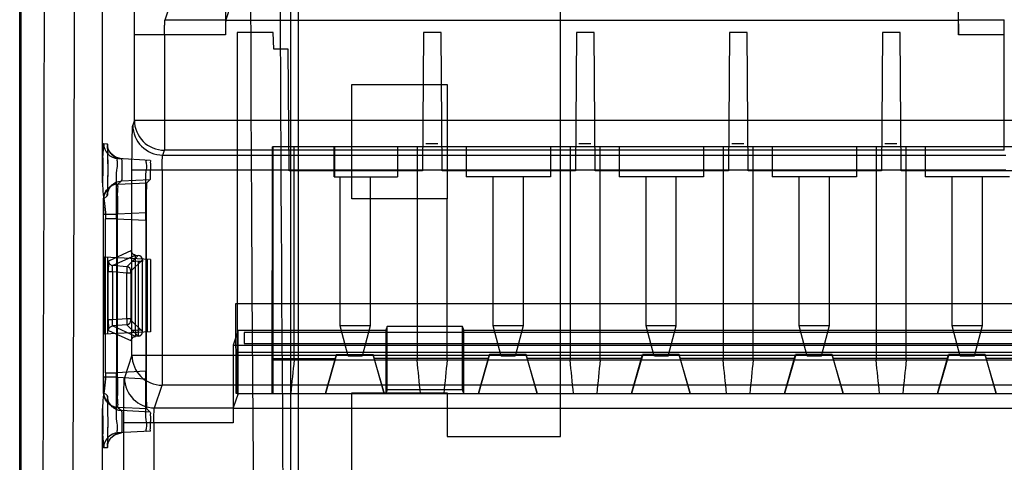
# Model space of a CAD drawing. Units: millimetres. Extents: x 13.2 to 109.2, y 37.1 to 133.1.
# Drawn here: x 13.2 to 45.9, y 58.6 to 73.3 of the extents above; entities that cross this region are included whole.
import ezdxf

# ---------------------------------------------------------------- set-up
doc = ezdxf.new("R2010")
doc.units = ezdxf.units.MM
doc.header["$LTSCALE"] = 11.138572
doc.layers.get('0').update_dxf_attribs({"linetype": 'CONTINUOUS'})

msp = doc.modelspace()

# ---------------------------------------------------------------- linework, layer by layer
at = {"color": 7}
for p, q in [((13.247, 38.124), (13.247, 132.124)), ((13.287, 132.124), (13.287, 38.124)), ((22.497, 124.624), (22.497, 45.624)), ((22.247, 45.811), (22.247, 124.437)), ((31.206, 59.443), (31.206, 114.915)), ((15.997, 67.872), (15.997, 84.836)), ((20.081, 75.377), (20.081, 72.8)), ((44.413, 72.8), (44.414, 75.377)), ((18.078, 73.299), (18.324, 74.037)), ((20.247, 73.772), (20.09, 73.299)), ((18.078, 73.299), (20.09, 73.299)), ((44.413, 73.274), (20.081, 73.274)), ((44.405, 73.299), (45.936, 73.299)), ((45.936, 68.96), (45.936, 73.299)), ((17.054, 69.959), (17.054, 72.8)), ((20.081, 72.8), (17.054, 72.8)), ((18.053, 72.8), (18.053, 68.96)), ((20.466, 72.872), (20.466, 60.872)), ((21.666, 72.872), (20.466, 72.872)), ((21.685, 72.322), (21.666, 72.872)), ((26.656, 72.872), (26.616, 68.272)), ((27.236, 72.872), (26.656, 72.872)), ((27.276, 68.272), (27.236, 72.872)), ((31.736, 72.872), (31.696, 68.272)), ((32.316, 72.872), (31.736, 72.872)), ((32.356, 68.272), (32.316, 72.872)), ((36.816, 72.872), (36.776, 68.272)), ((37.396, 72.872), (36.816, 72.872)), ((37.436, 68.272), (37.396, 72.872)), ((41.896, 72.872), (41.856, 68.272)), ((42.476, 72.872), (41.896, 72.872)), ((42.516, 68.272), (42.476, 72.872)), ((45.936, 72.8), (44.413, 72.8)), ((22.161, 72.322), (21.685, 72.322)), ((22.196, 68.272), (22.161, 72.322)), ((24.278, 67.346), (24.278, 71.142)), ((24.278, 71.142), (27.434, 71.142)), ((27.434, 71.142), (27.434, 67.346)), ((17.054, 69.959), (17, 69.798)), ((17.054, 69.959), (46.936, 69.959)), ((16.036, 69.179), (16.153, 69.175)), ((21.634, 60.872), (21.635, 69.072)), ((26.731, 69.072), (21.635, 69.072)), ((21.66, 60.872), (21.659, 69.072)), ((22.359, 61.992), (22.359, 69.072)), ((23.684, 68.072), (23.684, 69.072)), ((23.694, 69.072), (23.694, 68.072)), ((25.789, 69.072), (25.789, 68.072)), ((26.438, 69.072), (26.438, 61.992)), ((27.133, 69.172), (26.731, 69.172)), ((27.133, 69.072), (26.731, 69.072)), ((31.811, 69.072), (27.133, 69.072)), ((28.069, 69.072), (28.069, 68.072)), ((30.869, 69.072), (30.869, 68.072)), ((31.518, 69.072), (31.518, 61.992)), ((32.213, 69.172), (31.811, 69.172)), ((32.213, 69.072), (31.811, 69.072)), ((36.891, 69.072), (32.213, 69.072)), ((32.519, 61.992), (32.519, 69.072)), ((33.149, 69.072), (33.149, 68.072)), ((35.949, 69.072), (35.949, 68.072)), ((36.598, 69.072), (36.598, 61.992)), ((37.293, 69.172), (36.891, 69.172)), ((37.293, 69.072), (36.891, 69.072)), ((41.971, 69.072), (37.293, 69.072)), ((37.599, 61.992), (37.599, 69.072)), ((38.229, 69.072), (38.229, 68.072)), ((41.029, 69.072), (41.029, 68.072)), ((41.678, 69.072), (41.678, 61.992)), ((42.373, 69.172), (41.971, 69.172)), ((42.373, 69.072), (41.971, 69.072)), ((47.051, 69.072), (42.373, 69.072)), ((42.679, 61.992), (42.679, 69.072)), ((43.309, 69.072), (43.309, 68.072)), ((17.584, 68.624), (16.509, 68.681)), ((18, 68.799), (18.053, 68.96)), ((18, 68.799), (45.99, 68.799)), ((45.936, 68.96), (18.053, 68.96)), ((16.975, 62.149), (16.975, 68.3)), ((45.99, 68.3), (16.975, 68.3)), ((17.975, 68.3), (17.975, 61.15)), ((26.616, 68.272), (22.196, 68.272)), ((23.684, 68.072), (25.789, 68.072)), ((23.887, 63.122), (23.887, 68.072)), ((24.887, 68.072), (24.887, 63.122)), ((31.696, 68.272), (27.276, 68.272)), ((30.869, 68.072), (28.069, 68.072)), ((28.967, 63.122), (28.967, 68.072)), ((29.967, 68.072), (29.967, 63.122)), ((36.776, 68.272), (32.356, 68.272)), ((35.949, 68.072), (33.149, 68.072)), ((34.047, 63.122), (34.047, 68.072)), ((35.047, 63.122), (35.047, 68.072)), ((41.856, 68.272), (37.436, 68.272)), ((41.029, 68.072), (38.229, 68.072)), ((39.126, 63.122), (39.126, 68.072)), ((40.126, 68.072), (40.126, 63.122)), ((46.935, 68.272), (42.516, 68.272)), ((46.109, 68.072), (43.309, 68.072)), ((44.206, 63.122), (44.206, 68.072)), ((45.206, 68.072), (45.206, 63.122)), ((16.32, 67.813), (16.199, 67.705)), ((16.319, 67.813), (16.439, 67.892)), ((16.627, 67.94), (16.507, 67.832)), ((16.507, 67.832), (17.463, 67.882)), ((16.627, 67.94), (17.584, 67.991)), ((17.584, 67.991), (17.463, 67.882)), ((16.033, 67.333), (16.154, 67.441)), ((27.434, 67.346), (24.278, 67.346)), ((27.439, 61.992), (27.434, 67.346)), ((16.024, 66.833), (16.024, 61.415)), ((16.024, 66.833), (16.498, 66.833)), ((16.098, 61.563), (16.098, 66.686)), ((16.466, 66.686), (16.098, 66.686)), ((16.466, 66.686), (16.466, 61.563)), ((16.466, 66.686), (17.432, 66.635)), ((17.446, 66.883), (16.498, 66.833)), ((16.498, 61.415), (16.498, 66.833)), ((17.446, 66.882), (17.446, 61.366)), ((17.432, 66.635), (17.432, 61.613)), ((17.591, 65.324), (16.057, 65.405)), ((16.057, 62.845), (16.057, 65.404)), ((16.161, 65.4), (16.161, 62.848)), ((16.954, 65.624), (16.196, 65.278)), ((16.333, 65.129), (17.091, 65.474)), ((17.183, 65.466), (16.804, 65.088)), ((16.96, 65.412), (16.96, 62.973)), ((17.091, 65.474), (17.183, 65.466)), ((16.804, 65.088), (16.333, 65.129)), ((16.941, 64.938), (17.32, 65.317)), ((16.96, 65.275), (17.096, 65.275)), ((17.096, 62.973), (17.096, 65.275)), ((17.185, 65.267), (17.096, 65.275)), ((17.185, 65.267), (17.185, 62.981)), ((17.32, 65.267), (17.185, 65.267)), ((17.489, 62.919), (17.489, 65.329)), ((17.591, 65.324), (17.591, 62.924)), ((16.19, 63.319), (16.19, 64.93)), ((16.19, 64.93), (16.328, 64.93)), ((16.328, 64.93), (16.328, 63.319)), ((16.328, 64.93), (16.803, 64.889)), ((16.803, 63.36), (16.803, 64.889)), ((16.803, 64.889), (16.941, 64.889)), ((16.941, 64.889), (16.941, 63.36)), ((20.431, 60.872), (20.428, 63.872)), ((20.428, 63.872), (63.868, 63.872)), ((16.328, 63.319), (16.19, 63.319)), ((16.803, 63.36), (16.328, 63.319)), ((16.804, 63.161), (16.333, 63.12)), ((17.091, 62.774), (16.333, 63.12)), ((16.941, 63.36), (16.803, 63.36)), ((16.804, 63.161), (17.183, 62.782)), ((17.32, 62.931), (16.941, 63.31)), ((24.156, 62.122), (23.887, 63.122)), ((24.891, 63.122), (23.887, 63.122)), ((24.887, 63.122), (24.62, 62.122)), ((25.447, 63.108), (25.404, 62.977)), ((25.447, 61.003), (25.447, 63.108)), ((27.947, 63.108), (25.447, 63.108)), ((27.991, 62.977), (27.947, 63.108)), ((27.947, 61.003), (27.947, 63.108)), ((29.236, 62.122), (28.967, 63.122)), ((29.971, 63.122), (28.967, 63.122)), ((29.967, 63.122), (29.7, 62.122)), ((34.316, 62.122), (34.047, 63.122)), ((35.051, 63.122), (34.047, 63.122)), ((34.78, 62.122), (35.047, 63.122)), ((39.396, 62.122), (39.126, 63.122)), ((40.131, 63.122), (39.126, 63.122)), ((40.126, 63.122), (39.86, 62.122)), ((44.476, 62.122), (44.206, 63.122)), ((45.211, 63.122), (44.206, 63.122)), ((45.206, 63.122), (44.94, 62.122)), ((17.591, 62.924), (16.057, 62.844)), ((16.196, 62.97), (16.954, 62.625)), ((17.096, 62.973), (16.96, 62.973)), ((17.183, 62.782), (17.091, 62.774)), ((17.185, 62.981), (17.096, 62.973)), ((17.32, 62.981), (17.185, 62.981)), ((20.497, 62.977), (20.331, 62.477)), ((20.497, 60.872), (20.497, 62.977)), ((20.497, 62.977), (25.404, 62.977)), ((20.7, 62.908), (20.7, 62.533)), ((63.682, 62.908), (20.7, 62.908)), ((25.404, 62.977), (25.404, 60.872)), ((27.991, 60.872), (27.991, 62.977)), ((27.991, 62.977), (57.504, 62.977)), ((20.331, 62.477), (20.331, 59.9)), ((20.331, 62.477), (65.164, 62.477)), ((20.7, 62.533), (63.682, 62.533)), ((16.975, 62.149), (16.725, 61.398)), ((16.975, 62.149), (105.519, 62.149)), ((20.428, 62.246), (63.868, 62.246)), ((23.395, 60.872), (23.763, 62.172)), ((23.77, 62.172), (23.399, 60.872)), ((23.763, 62.172), (24.98, 62.172)), ((24.622, 62.122), (24.156, 62.122)), ((24.973, 62.172), (25.345, 60.872)), ((25.349, 60.872), (24.98, 62.172)), ((28.475, 60.872), (28.843, 62.172)), ((28.85, 62.172), (28.479, 60.872)), ((30.06, 62.172), (28.843, 62.172)), ((29.702, 62.122), (29.236, 62.122)), ((30.053, 62.172), (30.425, 60.872)), ((30.429, 60.872), (30.06, 62.172)), ((33.555, 60.872), (33.923, 62.172)), ((33.93, 62.172), (33.559, 60.872)), ((35.14, 62.172), (33.923, 62.172)), ((34.782, 62.122), (34.318, 62.122)), ((35.133, 62.172), (35.505, 60.872)), ((35.509, 60.872), (35.14, 62.172)), ((38.635, 60.872), (39.003, 62.172)), ((39.01, 62.172), (38.639, 60.872)), ((40.22, 62.172), (39.003, 62.172)), ((39.862, 62.122), (39.396, 62.122)), ((40.213, 62.172), (40.585, 60.872)), ((40.589, 60.872), (40.22, 62.172)), ((43.715, 60.872), (44.083, 62.172)), ((44.09, 62.172), (43.719, 60.872)), ((45.3, 62.172), (44.083, 62.172)), ((44.942, 62.122), (44.476, 62.122)), ((45.293, 62.172), (45.665, 60.872)), ((45.669, 60.872), (45.3, 62.172)), ((21.635, 62.035), (23.731, 62.035)), ((21.659, 61.992), (62.698, 61.992)), ((28.811, 62.035), (25.019, 62.035)), ((33.891, 62.035), (30.099, 62.035)), ((38.971, 62.035), (35.179, 62.035)), ((44.051, 62.035), (40.259, 62.035)), ((49.131, 62.035), (45.339, 62.035)), ((16.098, 61.563), (16.466, 61.563)), ((17.432, 61.613), (16.466, 61.563)), ((16.498, 61.415), (16.024, 61.415)), ((16.498, 61.415), (17.446, 61.366)), ((17.725, 60.399), (17.975, 61.15)), ((104.52, 61.15), (17.975, 61.15)), ((16.154, 60.808), (16.033, 60.916)), ((20.497, 60.872), (20.34, 60.399)), ((20.466, 60.872), (20.431, 60.872)), ((20.466, 60.872), (64.997, 60.872)), ((24.278, 57.046), (24.278, 60.902)), ((24.278, 60.902), (27.434, 60.902)), ((25.447, 61.003), (25.404, 60.872)), ((27.947, 61.003), (25.447, 61.003)), ((27.434, 60.902), (27.434, 59.443)), ((27.991, 60.872), (27.947, 61.003)), ((16.199, 60.543), (16.32, 60.435)), ((15.997, 57.413), (15.997, 60.377)), ((16.451, 60.351), (16.32, 60.436)), ((16.507, 60.416), (16.627, 60.309)), ((17.463, 60.366), (16.507, 60.416)), ((17.584, 60.258), (16.627, 60.309)), ((17.463, 60.366), (17.584, 60.257)), ((17.725, 60.399), (20.34, 60.399)), ((65.163, 60.374), (20.331, 60.374)), ((16.7, 56.742), (16.7, 59.9)), ((20.331, 59.9), (16.7, 59.9)), ((17.7, 59.9), (17.7, 55.744)), ((17.584, 59.624), (16.509, 59.568)), ((27.434, 59.443), (31.206, 59.443)), ((16.153, 59.074), (16.036, 59.068))]:
    msp.add_line(p, q, dxfattribs=at)
for points in [[(16.627, 68.675), (16.424, 68.73), (16.275, 68.847), (16.188, 68.992), (16.159, 69.102), (16.159, 69.105), (16.161, 69.046), (16.164, 68.937), (16.166, 68.769), (16.168, 68.532), (16.168, 68.218), (16.167, 67.941), (16.165, 67.741), (16.162, 67.606), (16.159, 67.526), (16.158, 67.501), (16.169, 67.564), (16.219, 67.689), (16.319, 67.813)], [(16.01, 68.711), (16.003, 68.332), (15.997, 67.876)], [(17.091, 65.474), (17.025, 65.497), (16.979, 65.541), (16.958, 65.59), (16.956, 65.604), (16.957, 65.59), (16.958, 65.557), (16.959, 65.501), (16.96, 65.412)], [(16.194, 65.246), (16.192, 65.19), (16.191, 65.117), (16.19, 65.032), (16.19, 64.94)], [(17.32, 62.923), (17.32, 62.944), (17.32, 65.267)], [(16.19, 63.308), (16.19, 63.217), (16.191, 63.131), (16.192, 63.058), (16.194, 63.002)], [(16.96, 62.974), (16.959, 62.792), (16.958, 62.699), (16.957, 62.655), (16.956, 62.646), (16.969, 62.69), (17.014, 62.745), (17.09, 62.774)], [(17.183, 62.782), (17.231, 62.794), (17.269, 62.819), (17.297, 62.852), (17.314, 62.889), (17.32, 62.923)], [(16.32, 60.436), (16.198, 60.602), (16.16, 60.734), (16.159, 60.736), (16.162, 60.658), (16.165, 60.509), (16.167, 60.273), (16.168, 59.934), (16.167, 59.605), (16.165, 59.376), (16.162, 59.23), (16.159, 59.15), (16.159, 59.143), (16.186, 59.25), (16.272, 59.398), (16.422, 59.518), (16.627, 59.574)], [(15.997, 60.372), (16.003, 59.916), (16.01, 59.537)]]:
    msp.add_lwpolyline(points, dxfattribs=at)
for centre, radius, start, end in [((-6823.085, 85.124), 6837.164, 359.625968, 0.374032), ((3418.77, 85.127), 3397.877, 179.328463, 180.284473), ((3414.938, 85.124), 3393.061, 179.328579, 180.671421), ((-7041.759, 86.196), 7056.837, 359.6283011, 359.9221559), ((18.054, 69.961), 1, 180.0998, 269.9756), ((18.001, 69.8), 1.001, 180.1233, 269.9529), ((16.536, 69.18), 0.5, 180.0854, 266.9956), ((16.653, 69.174), 0.5, 179.8842, 266.9956), ((3413.061, 85.071), 3392.168, 180.284005, 180.671825), ((16.533, 67.333), 0.5, 93.0272, 180.0198), ((17.17, 65.317), 0.15, 0.0052, 84.9996), ((16.791, 64.938), 0.15, 0.0053, 84.9994), ((16.791, 63.31), 0.15, 275.0004, 359.9948), ((17.975, 62.15), 1, 180.0998, 269.9756), ((224.841, 40.963), 203.571, 174.07093, 174.38766), ((-176.343, 40.459), 203.921, 5.74502, 6.06127), ((229.921, 40.963), 203.571, 174.07093, 174.38766), ((-171.263, 40.459), 203.921, 5.74502, 6.06127), ((235.001, 40.963), 203.571, 174.07093, 174.38766), ((-166.183, 40.459), 203.921, 5.74502, 6.06127), ((240.081, 40.963), 203.571, 174.07093, 174.38766), ((-161.103, 40.459), 203.921, 5.74502, 6.06127), ((245.161, 40.963), 203.571, 174.07093, 174.38766), ((17.726, 61.4), 1.001, 180.1233, 269.9529), ((16.533, 60.916), 0.5, 179.9805, 266.9731), ((16.653, 60.808), 0.5, 179.9807, 266.9731), ((16.536, 59.068), 0.5, 93.0043, 179.9146), ((16.653, 59.074), 0.5, 93.0102, 179.992)]:
    msp.add_arc(centre, radius, start, end, dxfattribs=at)
for centre in [(20.09, 72.8), (20.34, 59.9)]:
    msp.add_ellipse(centre, major_axis=(0, 0.5), ratio=0.017455, start_param=0.05236, end_param=1.570796, dxfattribs=at)
for points, knots in [([(17.054, 72.8), (17.054, 72.949), (17.054, 73.235), (17.059, 73.629), (17.059, 73.949), (17.074, 74.161), (17.069, 74.268), (17.078, 74.298)], [0, 0, 0, 0, 0.29932, 0.571181, 0.79085, 0.938288, 1, 1, 1, 1]), ([(18.053, 72.8), (18.053, 72.861), (18.056, 72.975), (18.056, 73.129), (18.071, 73.228), (18.067, 73.288), (18.078, 73.299)], [0, 0, 0, 0, 0.368293, 0.686115, 0.907169, 1, 1, 1, 1]), ([(44.405, 73.299), (44.41, 73.284), (44.406, 73.231), (44.413, 73.128), (44.412, 72.976), (44.413, 72.862), (44.413, 72.8)], [0, 0, 0, 0, 0.09203, 0.310891, 0.626341, 1, 1, 1, 1]), ([(16.975, 68.3), (16.975, 68.449), (16.975, 68.735), (16.98, 69.129), (16.981, 69.449), (16.995, 69.661), (16.99, 69.768), (17, 69.798)], [0, 0, 0, 0, 0.29932, 0.571181, 0.79085, 0.938288, 1, 1, 1, 1]), ([(15.997, 67.872), (15.999, 68.052), (16.011, 68.362), (15.993, 68.796), (16.05, 69.001), (16.006, 69.173), (16.036, 69.179)], [0, 0, 0, 0, 0.412479, 0.730584, 0.931237, 1, 1, 1, 1]), ([(16.153, 69.175), (16.169, 69.179), (16.142, 69.064), (16.174, 68.97), (16.163, 68.726), (16.17, 68.463), (16.169, 68.169), (16.164, 67.897), (16.171, 67.669), (16.148, 67.534), (16.166, 67.453), (16.154, 67.441)], [0, 0, 0, 0, 0.02788, 0.112791, 0.244338, 0.407231, 0.583216, 0.747933, 0.881701, 0.96881, 1, 1, 1, 1]), ([(16.466, 66.686), (16.463, 66.892), (16.458, 67.287), (16.468, 67.811), (16.455, 68.275), (16.509, 68.478), (16.476, 68.683), (16.509, 68.681)], [0, 0, 0, 0, 0.309604, 0.588227, 0.808659, 0.950469, 1, 1, 1, 1]), ([(16.628, 68.674), (16.629, 68.673), (16.63, 68.67), (16.631, 68.663), (16.632, 68.652), (16.634, 68.639), (16.635, 68.623), (16.637, 68.596), (16.638, 68.555), (16.64, 68.5), (16.641, 68.438), (16.642, 68.37), (16.642, 68.301), (16.642, 68.232), (16.641, 68.166), (16.64, 68.104), (16.638, 68.051), (16.636, 68.012), (16.634, 67.986), (16.633, 67.97), (16.631, 67.958), (16.63, 67.949), (16.629, 67.943), (16.628, 67.94), (16.627, 67.94)], [0, 0, 0, 0, 0.005183, 0.014813, 0.028825, 0.047061, 0.069341, 0.095482, 0.158591, 0.23457, 0.320356, 0.412575, 0.50785, 0.602814, 0.694126, 0.778458, 0.852479, 0.913185, 0.937986, 0.958854, 0.975619, 0.988121, 0.996229, 1, 1, 1, 1]), ([(17.975, 68.3), (17.975, 68.361), (17.977, 68.475), (17.978, 68.629), (17.993, 68.728), (17.989, 68.788), (18, 68.799)], [0, 0, 0, 0, 0.368293, 0.686115, 0.907169, 1, 1, 1, 1]), ([(17.432, 66.635), (17.432, 66.842), (17.43, 67.238), (17.446, 67.761), (17.424, 68.226), (17.488, 68.425), (17.435, 68.633), (17.467, 68.631)], [0, 0, 0, 0, 0.310244, 0.588661, 0.809207, 0.951012, 1, 1, 1, 1]), ([(17.584, 68.624), (17.594, 68.624), (17.577, 68.572), (17.593, 68.521), (17.587, 68.418), (17.59, 68.347), (17.59, 68.308)], [0, 0, 0, 0, 0.092116, 0.310511, 0.625998, 1, 1, 1, 1]), ([(17.584, 67.991), (17.59, 67.996), (17.581, 68.034), (17.592, 68.094), (17.588, 68.194), (17.59, 68.268), (17.59, 68.308)], [0, 0, 0, 0, 0.080877, 0.298691, 0.621082, 1, 1, 1, 1]), ([(15.997, 67.872), (15.997, 67.746), (16.02, 67.484), (16.077, 67.092), (16.098, 66.82), (16.098, 66.686)], [0, 0, 0, 0, 0.316016, 0.66077, 1, 1, 1, 1]), ([(16.025, 66.833), (16.025, 66.876), (16.025, 66.956), (16.026, 67.064), (16.027, 67.153), (16.028, 67.223), (16.029, 67.276), (16.031, 67.318), (16.032, 67.355), (16.036, 67.395), (16.045, 67.445), (16.059, 67.495), (16.081, 67.549), (16.121, 67.622), (16.165, 67.674), (16.199, 67.705)], [0, 0, 0, 0, 0.140751, 0.259478, 0.35536, 0.43013, 0.486982, 0.530232, 0.56639, 0.606993, 0.661951, 0.730816, 0.777335, 0.852304, 1, 1, 1, 1]), ([(16.154, 67.441), (16.154, 67.504), (16.178, 67.631), (16.282, 67.793), (16.438, 67.905), (16.564, 67.936), (16.627, 67.94)], [0, 0, 0, 0, 0.250634, 0.500005, 0.749374, 1, 1, 1, 1]), ([(16.507, 67.832), (16.491, 67.824), (16.507, 67.737), (16.484, 67.617), (16.492, 67.394), (16.491, 67.13), (16.496, 66.935), (16.498, 66.833)], [0, 0, 0, 0, 0.053666, 0.19735, 0.417852, 0.694189, 1, 1, 1, 1]), ([(17.463, 67.882), (17.45, 67.87), (17.468, 67.792), (17.445, 67.664), (17.451, 67.445), (17.445, 67.18), (17.446, 66.985), (17.446, 66.882)], [0, 0, 0, 0, 0.053367, 0.197072, 0.417129, 0.693151, 1, 1, 1, 1]), ([(16.033, 67.333), (16.022, 67.328), (16.042, 67.261), (16.019, 67.174), (16.028, 67.011), (16.025, 66.896), (16.025, 66.833)], [0, 0, 0, 0, 0.07456, 0.292251, 0.621633, 1, 1, 1, 1]), ([(16.954, 65.624), (16.961, 65.627), (16.949, 65.566), (16.964, 65.522), (16.958, 65.399), (16.96, 65.32), (16.96, 65.275)], [0, 0, 0, 0, 0.067121, 0.282592, 0.615503, 1, 1, 1, 1]), ([(17.091, 65.474), (17.073, 65.476), (17.037, 65.487), (16.991, 65.52), (16.962, 65.569), (16.954, 65.606), (16.954, 65.624)], [0, 0, 0, 0, 0.242771, 0.499546, 0.756594, 1, 1, 1, 1]), ([(17.096, 65.275), (17.094, 65.308), (17.092, 65.366), (17.088, 65.433), (17.09, 65.466), (17.091, 65.474)], [0, 0, 0, 0, 0.503713, 0.869552, 1, 1, 1, 1]), ([(16.19, 64.93), (16.19, 64.973), (16.192, 65.052), (16.186, 65.165), (16.202, 65.227), (16.188, 65.274), (16.196, 65.278)], [0, 0, 0, 0, 0.369717, 0.698158, 0.922069, 1, 1, 1, 1]), ([(16.196, 65.278), (16.196, 65.26), (16.204, 65.223), (16.233, 65.174), (16.279, 65.141), (16.315, 65.13), (16.333, 65.129)], [0, 0, 0, 0, 0.2431, 0.500017, 0.756923, 1, 1, 1, 1]), ([(16.328, 64.93), (16.326, 64.963), (16.322, 65.026), (16.33, 65.076), (16.324, 65.128), (16.333, 65.129)], [0, 0, 0, 0, 0.497071, 0.861287, 1, 1, 1, 1]), ([(16.804, 65.088), (16.806, 65.079), (16.81, 65.045), (16.807, 64.979), (16.805, 64.921), (16.803, 64.889)], [0, 0, 0, 0, 0.139527, 0.504184, 1, 1, 1, 1]), ([(17.32, 65.317), (17.32, 65.315), (17.32, 65.307), (17.32, 65.29), (17.32, 65.276), (17.32, 65.267)], [0, 0, 0, 0, 0.123848, 0.471312, 1, 1, 1, 1]), ([(16.941, 64.889), (16.941, 64.897), (16.941, 64.911), (16.941, 64.928), (16.941, 64.936), (16.941, 64.938)], [0, 0, 0, 0, 0.499255, 0.862157, 1, 1, 1, 1]), ([(16.196, 62.97), (16.189, 62.974), (16.202, 63.019), (16.186, 63.08), (16.192, 63.193), (16.19, 63.275), (16.19, 63.319)], [0, 0, 0, 0, 0.071899, 0.288789, 0.619518, 1, 1, 1, 1]), ([(16.196, 62.97), (16.196, 62.988), (16.204, 63.025), (16.233, 63.074), (16.279, 63.108), (16.315, 63.118), (16.333, 63.12)], [0, 0, 0, 0, 0.2431, 0.500017, 0.756923, 1, 1, 1, 1]), ([(16.333, 63.12), (16.324, 63.12), (16.33, 63.172), (16.322, 63.222), (16.326, 63.286), (16.328, 63.319)], [0, 0, 0, 0, 0.137285, 0.500641, 1, 1, 1, 1]), ([(16.803, 63.36), (16.805, 63.327), (16.807, 63.27), (16.81, 63.203), (16.806, 63.17), (16.804, 63.161)], [0, 0, 0, 0, 0.495816, 0.860472, 1, 1, 1, 1]), ([(16.941, 63.31), (16.941, 63.312), (16.941, 63.32), (16.941, 63.337), (16.941, 63.351), (16.941, 63.36)], [0, 0, 0, 0, 0.129327, 0.476516, 1, 1, 1, 1]), ([(16.96, 62.973), (16.96, 62.93), (16.958, 62.852), (16.964, 62.73), (16.948, 62.685), (16.962, 62.621), (16.954, 62.625)], [0, 0, 0, 0, 0.37286, 0.703238, 0.926517, 1, 1, 1, 1]), ([(16.954, 62.625), (16.954, 62.642), (16.962, 62.679), (16.991, 62.729), (17.037, 62.762), (17.073, 62.772), (17.091, 62.774)], [0, 0, 0, 0, 0.243406, 0.500454, 0.757229, 1, 1, 1, 1]), ([(17.096, 62.973), (17.094, 62.94), (17.086, 62.874), (17.098, 62.831), (17.083, 62.771), (17.091, 62.774)], [0, 0, 0, 0, 0.503775, 0.869812, 1, 1, 1, 1]), ([(17.183, 62.782), (17.192, 62.782), (17.184, 62.835), (17.193, 62.884), (17.187, 62.948), (17.185, 62.981)], [0, 0, 0, 0, 0.135209, 0.500066, 1, 1, 1, 1]), ([(17.183, 62.782), (17.201, 62.784), (17.237, 62.794), (17.283, 62.827), (17.312, 62.877), (17.32, 62.914), (17.32, 62.931)], [0, 0, 0, 0, 0.24309, 0.5, 0.756909, 1, 1, 1, 1]), ([(17.32, 62.931), (17.321, 62.93), (17.318, 62.947), (17.321, 62.956), (17.32, 62.973), (17.32, 62.981)], [0, 0, 0, 0, 0.131281, 0.496937, 1, 1, 1, 1]), ([(16.098, 61.563), (16.098, 61.426), (16.077, 61.153), (16.019, 60.761), (15.997, 60.5), (15.997, 60.377)], [0, 0, 0, 0, 0.343061, 0.688541, 1, 1, 1, 1]), ([(16.509, 59.568), (16.476, 59.566), (16.509, 59.771), (16.455, 59.974), (16.468, 60.438), (16.458, 60.962), (16.463, 61.357), (16.466, 61.563)], [0, 0, 0, 0, 0.0497, 0.191837, 0.412477, 0.690967, 1, 1, 1, 1]), ([(17.467, 59.618), (17.435, 59.616), (17.488, 59.824), (17.424, 60.023), (17.446, 60.488), (17.43, 61.011), (17.432, 61.407), (17.432, 61.613)], [0, 0, 0, 0, 0.049021, 0.190861, 0.411421, 0.689821, 1, 1, 1, 1]), ([(16.025, 61.415), (16.025, 61.354), (16.027, 61.239), (16.022, 61.083), (16.038, 60.984), (16.024, 60.926), (16.033, 60.916)], [0, 0, 0, 0, 0.368196, 0.695239, 0.919717, 1, 1, 1, 1]), ([(16.199, 60.544), (16.163, 60.576), (16.116, 60.633), (16.071, 60.719), (16.049, 60.786), (16.037, 60.846), (16.032, 60.897), (16.03, 60.942), (16.028, 60.996), (16.027, 61.068), (16.026, 61.162), (16.025, 61.28), (16.025, 61.368), (16.025, 61.415)], [0, 0, 0, 0, 0.158167, 0.237803, 0.315793, 0.387632, 0.437033, 0.48101, 0.536868, 0.613021, 0.714489, 0.843859, 1, 1, 1, 1]), ([(16.498, 61.415), (16.496, 61.314), (16.491, 61.119), (16.492, 60.855), (16.484, 60.632), (16.507, 60.511), (16.491, 60.424), (16.507, 60.416)], [0, 0, 0, 0, 0.305827, 0.582158, 0.802656, 0.946337, 1, 1, 1, 1]), ([(16.7, 59.9), (16.7, 60.049), (16.7, 60.335), (16.705, 60.729), (16.706, 61.049), (16.72, 61.261), (16.715, 61.368), (16.725, 61.398)], [0, 0, 0, 0, 0.29932, 0.571181, 0.79085, 0.938288, 1, 1, 1, 1]), ([(17.446, 61.366), (17.446, 61.264), (17.445, 61.069), (17.451, 60.803), (17.445, 60.584), (17.468, 60.457), (17.45, 60.378), (17.463, 60.366)], [0, 0, 0, 0, 0.306856, 0.582892, 0.802939, 0.946629, 1, 1, 1, 1]), ([(16.154, 60.808), (16.167, 60.795), (16.147, 60.713), (16.172, 60.576), (16.164, 60.345), (16.169, 60.073), (16.17, 59.78), (16.163, 59.519), (16.174, 59.276), (16.143, 59.182), (16.169, 59.069), (16.153, 59.073)], [0, 0, 0, 0, 0.031719, 0.12064, 0.256296, 0.421109, 0.595612, 0.7573, 0.88863, 0.972454, 1, 1, 1, 1]), ([(16.036, 59.069), (16.006, 59.076), (16.05, 59.247), (15.993, 59.453), (16.011, 59.886), (15.999, 60.197), (15.997, 60.377)], [0, 0, 0, 0, 0.068794, 0.269258, 0.587103, 1, 1, 1, 1]), ([(16.628, 60.308), (16.628, 60.307), (16.629, 60.303), (16.631, 60.295), (16.632, 60.285), (16.634, 60.264), (16.636, 60.232), (16.638, 60.185), (16.64, 60.129), (16.642, 60.043), (16.642, 59.953), (16.642, 59.861), (16.641, 59.795), (16.64, 59.734), (16.638, 59.681), (16.636, 59.643), (16.634, 59.617), (16.633, 59.602), (16.632, 59.591), (16.63, 59.582), (16.629, 59.577), (16.628, 59.574), (16.627, 59.574)], [0, 0, 0, 0, 0.00584, 0.016152, 0.030837, 0.049726, 0.099367, 0.16354, 0.240379, 0.3268, 0.514803, 0.609611, 0.700506, 0.784178, 0.85732, 0.916953, 0.941159, 0.961401, 0.977517, 0.989353, 0.996797, 1, 1, 1, 1]), ([(17.584, 60.257), (17.597, 60.246), (17.576, 60.181), (17.595, 60.084), (17.59, 59.992), (17.59, 59.941)], [0, 0, 0, 0, 0.15631, 0.516567, 1, 1, 1, 1]), ([(17.7, 59.9), (17.7, 59.961), (17.702, 60.075), (17.703, 60.229), (17.718, 60.328), (17.714, 60.388), (17.725, 60.399)], [0, 0, 0, 0, 0.368293, 0.686115, 0.907169, 1, 1, 1, 1]), ([(17.584, 59.624), (17.592, 59.624), (17.578, 59.673), (17.593, 59.722), (17.587, 59.828), (17.59, 59.9), (17.59, 59.941)], [0, 0, 0, 0, 0.07661, 0.293435, 0.617654, 1, 1, 1, 1])]:
    msp.add_open_spline(points, degree=3, knots=knots, dxfattribs=at)

doc.saveas('drawing.dxf')
